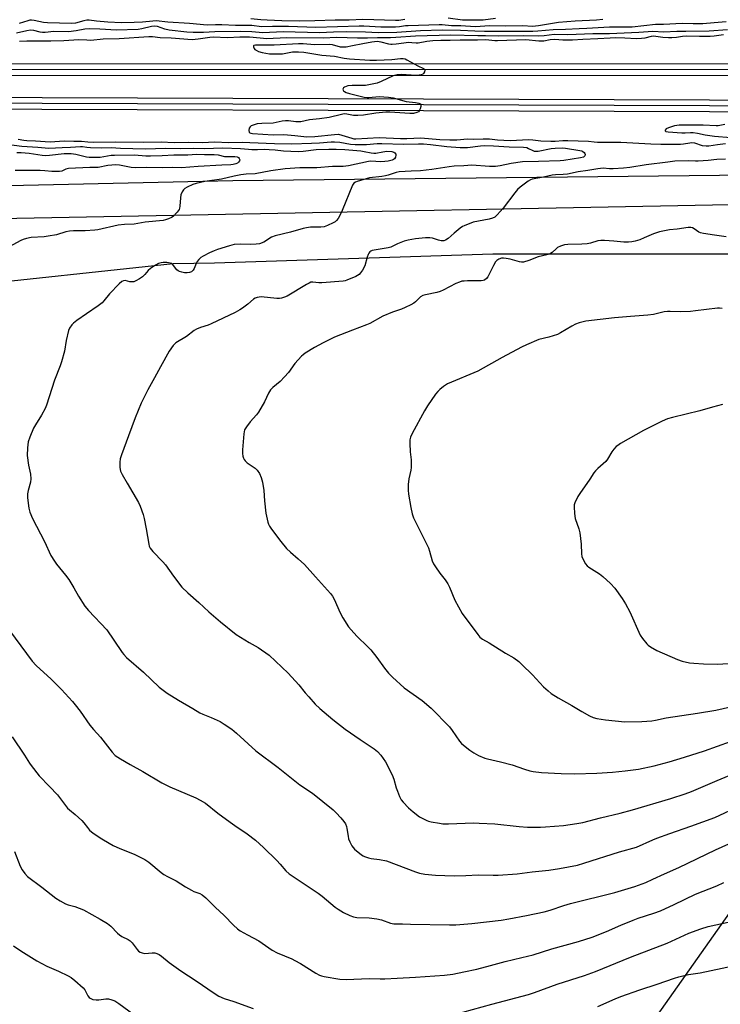
# Model space of a CAD drawing. Units: inches. Extents: x 1207771 to 1213771, y 557456 to 561456.
# Drawn here: x 1208248 to 1208542, y 560426 to 560839 of the extents above; entities that cross this region are included whole.
import ezdxf

# ---------------------------------------------------------------- set-up
doc = ezdxf.new("R2010")
doc.units = ezdxf.units.IN
doc.header["$MEASUREMENT"] = 0
for name, color, linetype in [('NTRL-Farm Land', 3, 'Continuous'), ('TRANS-Railroad Bed', 1, 'Continuous'), ('TRANS-Railroad Centerline', 1, 'Continuous'), ('TRANS-Road', 130, 'Continuous'), ('Undefined', 1, 'Continuous')]:
    doc.layers.add(name, color=color, linetype=linetype)

msp = doc.modelspace()

# ---------------------------------------------------------------- linework, layer by layer
at = {"layer": 'NTRL-Farm Land'}
msp.add_lwpolyline([(1207771.29, 559780.11), (1207771.35, 560709.59), (1207930.98, 560715.13), (1208070.71, 560722.94), (1208220.76, 560727.04), (1208312.13, 560736.83), (1208329.47, 560737.02), (1208446.35, 560740.79), (1208557.58, 560740.79), (1208663.15, 560746.44), (1208755.52, 560744.56), (1208742.33, 560723.82), (1208668.8, 560629.56), (1208568.89, 560497.6), (1208410.53, 560273.26)], dxfattribs=at)
at = {"layer": 'TRANS-Railroad Bed'}
for points in [[(1207867.99, 560820.5), (1208806.47, 560820.6)], [(1208806.47, 560815.6), (1207867.92, 560815.5)], [(1207857, 560807.79), (1208817.31, 560804.4)], [(1208817.3, 560799.4), (1207856.96, 560802.79)]]:
    msp.add_lwpolyline(points, dxfattribs=at)
at = {"layer": 'TRANS-Railroad Centerline'}
for points in [[(1208806.47, 560818.1), (1207867.94, 560818), (1207863.11, 560818.1), (1207858.28, 560818.2), (1207853.45, 560818.3), (1207848.62, 560818.41), (1207843.79, 560818.53), (1207838.96, 560818.65), (1207834.13, 560818.77), (1207829.3, 560818.9), (1207824.47, 560819.04), (1207819.64, 560819.18), (1207814.81, 560819.33), (1207809.98, 560819.48), (1207805.15, 560819.63), (1207800.32, 560819.8), (1207795.49, 560819.97), (1207790.66, 560820.14), (1207785.83, 560820.32), (1207781.01, 560820.5), (1207776.18, 560820.69), (1207771.35, 560820.88)], [(1208817.3, 560801.9), (1207856.98, 560805.29), (1207852.22, 560805.36), (1207847.46, 560805.44), (1207842.7, 560805.52), (1207837.95, 560805.6), (1207833.19, 560805.7), (1207828.43, 560805.79), (1207823.67, 560805.89), (1207818.92, 560806), (1207814.16, 560806.12), (1207809.4, 560806.24), (1207804.65, 560806.36), (1207799.89, 560806.49), (1207795.13, 560806.62), (1207790.37, 560806.76), (1207785.62, 560806.91), (1207780.86, 560807.06), (1207776.11, 560807.21), (1207771.35, 560807.38)]]:
    msp.add_lwpolyline(points, dxfattribs=at)
at = {"layer": 'TRANS-Road'}
msp.add_lwpolyline([(1208706.24, 560764.51), (1208151.63, 560753.82), (1207803.54, 560750.22), (1207798.94, 560750.03), (1207794.35, 560749.85), (1207789.75, 560749.69), (1207785.15, 560749.53), (1207780.54, 560749.39), (1207775.95, 560749.26), (1207771.35, 560749.13), (1207771.35, 560758.92), (1207775.88, 560758.97), (1207780.41, 560759.03), (1207784.94, 560759.11), (1207789.47, 560759.2), (1207794, 560759.29), (1207798.54, 560759.4), (1207803.06, 560759.52), (1207807.59, 560759.66), (1207812.12, 560759.8), (1207816.65, 560759.95), (1208337.16, 560771.63), (1208707.2, 560775.57)], dxfattribs=at)
at = {"layer": 'Undefined'}
for points, elevation in [([(1208544.11, 560838.11), (1208539.16, 560837.75), (1208534.36, 560837.28), (1208530.39, 560837.26), (1208525.73, 560837.44), (1208517.86, 560836.97), (1208514.56, 560836.99), (1208504.69, 560835.88), (1208495.2, 560835.85), (1208485.72, 560835.25), (1208482.5, 560835.2), (1208476.8, 560834.88), (1208471.61, 560834.73), (1208465.12, 560834.13), (1208463.05, 560834.02), (1208442.75, 560834.03), (1208438.69, 560834.14), (1208432.67, 560834.46), (1208425.11, 560834.59), (1208415.89, 560834.4), (1208406.02, 560833.7), (1208398.25, 560833.43), (1208392.88, 560833.75), (1208385.11, 560833.94), (1208379.4, 560833.79), (1208373.55, 560833.46), (1208358.4, 560833.85), (1208349.84, 560833.44), (1208345.21, 560833.87), (1208340.56, 560833.99), (1208329.66, 560833.88), (1208324.94, 560833.68), (1208320.6, 560833.66), (1208317.92, 560833.84), (1208310.55, 560834.63), (1208308.68, 560835.05), (1208305.63, 560836.12), (1208304.36, 560836.32), (1208303.04, 560836.12), (1208299.12, 560835.11), (1208297.56, 560834.91), (1208288.4, 560834.68), (1208281.43, 560835.09), (1208276.91, 560835.17), (1208275.1, 560835.01), (1208271.44, 560834.29), (1208268.36, 560833.92), (1208262.08, 560834), (1208258.47, 560833.69), (1208257.42, 560833.68), (1208256.38, 560833.82), (1208253.69, 560834.5), (1208252.4, 560834.6), (1208250.8, 560834.36), (1208246.44, 560833.3)], 522), ([(1208544.75, 560834.74), (1208537.02, 560834.14), (1208527.21, 560834.02), (1208523.43, 560834.05), (1208517.97, 560833.84), (1208513.46, 560834.02), (1208507.57, 560833.59), (1208495.28, 560833.11), (1208488.25, 560833.12), (1208477.78, 560832.66), (1208471.96, 560832.73), (1208467.83, 560832.26), (1208465.31, 560832.09), (1208459.3, 560832.28), (1208448.83, 560832.12), (1208443.16, 560832.24), (1208439.94, 560832.22), (1208428.63, 560832.57), (1208413.79, 560832.17), (1208405.61, 560831.48), (1208403.34, 560831.38), (1208397.95, 560831.47), (1208393.7, 560831.33), (1208389.52, 560831.3), (1208380.91, 560831.5), (1208375.17, 560831.25), (1208359.93, 560831.34), (1208351.32, 560831), (1208350.14, 560831.07), (1208345.79, 560831.61), (1208344.22, 560831.72), (1208340.18, 560831.67), (1208334.98, 560831.4), (1208328.98, 560831.64), (1208327.53, 560831.52), (1208322.64, 560830.78), (1208320.19, 560830.63), (1208311.39, 560831.29), (1208306.77, 560831.38), (1208303.46, 560831.81), (1208301.96, 560831.87), (1208289.55, 560830.97), (1208282.83, 560830.87), (1208277.68, 560830.33), (1208276.04, 560830.37), (1208272.65, 560830.6), (1208266.29, 560830.21), (1208260.81, 560830.03), (1208250.88, 560830), (1208247.77, 560829.9)], 520), ([(1208543.07, 560832.64), (1208539.09, 560832.13), (1208537.46, 560832.02), (1208533.06, 560831.99), (1208527.36, 560832.1), (1208525.92, 560831.95), (1208523.28, 560831.48), (1208521.37, 560831.34), (1208519.96, 560831.35), (1208517.66, 560831.52), (1208514.64, 560831.97), (1208513.59, 560832.05), (1208512.71, 560831.93), (1208510.09, 560831.22), (1208508.61, 560831.08), (1208506.52, 560831.05), (1208501.65, 560831.31), (1208497.85, 560831.37), (1208495.57, 560831.3), (1208490.41, 560830.92), (1208484.1, 560830.75), (1208479.65, 560830.46), (1208475.65, 560830.47), (1208472.3, 560830.72), (1208470.29, 560830.52), (1208467.71, 560830.06), (1208466.8, 560829.97), (1208465.66, 560830.01), (1208460.1, 560830.51), (1208448.3, 560830.15), (1208447.15, 560830.2), (1208443.35, 560830.61), (1208439.93, 560830.4), (1208432.65, 560830.45), (1208428.37, 560830.27), (1208424.5, 560830.25), (1208421.1, 560830.13), (1208418.56, 560829.88), (1208414.95, 560829.17), (1208414.15, 560829.16), (1208412.26, 560829.36), (1208411.09, 560829.4), (1208405.72, 560828.71), (1208404.03, 560828.58), (1208403.47, 560828.6), (1208402.62, 560828.76), (1208399.5, 560829.65), (1208397.77, 560829.84), (1208395.5, 560829.57), (1208391.78, 560828.91), (1208387.41, 560828), (1208384.77, 560827.55), (1208383.4, 560827.42), (1208382.44, 560827.54), (1208379.04, 560828.47), (1208377.57, 560828.64), (1208371.48, 560828.44), (1208366.76, 560828.85), (1208364.78, 560828.9), (1208354.52, 560828.37), (1208346.71, 560828.34), (1208346.08, 560828.14), (1208345.96, 560828.01), (1208345.9, 560827.69), (1208346.22, 560826.89), (1208346.52, 560826.52), (1208346.97, 560826.19), (1208348.05, 560825.7), (1208349.49, 560825.25), (1208352.61, 560824.76), (1208356.97, 560824.64), (1208358.1, 560824.76), (1208362.24, 560825.49), (1208363.34, 560825.56), (1208364.78, 560825.54), (1208367.08, 560825.37), (1208374.51, 560824.14), (1208379.81, 560823.7), (1208383.89, 560822.85), (1208386.19, 560822.55), (1208394.67, 560822.1), (1208397.53, 560822.03), (1208403.94, 560822.31), (1208407.6, 560822.77), (1208408.67, 560822.75), (1208409.47, 560822.55), (1208410.26, 560822.24), (1208414.87, 560819.68), (1208417.2, 560818.61), (1208417.68, 560818.2), (1208417.75, 560817.81), (1208417.59, 560817.15), (1208417.24, 560816.51), (1208416.89, 560816.17), (1208416.19, 560815.86), (1208415.33, 560815.71), (1208414.14, 560815.66), (1208407.9, 560816.01), (1208406.16, 560815.94), (1208404.53, 560815.41), (1208399.47, 560813.07), (1208397.84, 560812.43), (1208392.94, 560811.46), (1208387.26, 560811.42), (1208385.53, 560811.25), (1208384.73, 560811.06), (1208384.03, 560810.75), (1208383.68, 560810.42), (1208383.4, 560809.82), (1208383.46, 560809.45), (1208383.69, 560809.14), (1208384.04, 560808.87), (1208384.78, 560808.52), (1208386.22, 560808.09), (1208392.35, 560806.52), (1208393.53, 560806.36), (1208394.27, 560806.34), (1208398.68, 560806.78), (1208402.56, 560806.56), (1208404.55, 560806.21), (1208409.9, 560804.75), (1208413.91, 560804.34), (1208415.28, 560804.05), (1208415.74, 560803.85), (1208416.05, 560803.55), (1208416.14, 560803.14), (1208416.07, 560802.64), (1208415.75, 560801.58), (1208415.38, 560800.82), (1208415.05, 560800.41), (1208414.35, 560800.02), (1208412.96, 560799.69), (1208411.48, 560799.6), (1208403.14, 560800.22), (1208401.39, 560800.25), (1208397.15, 560799.86), (1208391.98, 560798.96), (1208389.63, 560798.82), (1208387.86, 560798.87), (1208385.09, 560799.42), (1208383.97, 560799.46), (1208382.85, 560799.26), (1208377.68, 560798.02), (1208373.62, 560797.42), (1208369.45, 560796.98), (1208365.7, 560796.15), (1208363.68, 560796.17), (1208360.53, 560796.59), (1208359.39, 560796.66), (1208357.94, 560796.47), (1208354.08, 560795.64), (1208349.35, 560795.45), (1208347.45, 560795.27), (1208345.75, 560794.8), (1208344.96, 560794.44), (1208344.51, 560794.13), (1208344.08, 560793.52), (1208343.9, 560792.55), (1208344.05, 560791.89), (1208344.34, 560791.59), (1208344.74, 560791.39), (1208345.49, 560791.24), (1208354.21, 560790.75), (1208358.56, 560790.85), (1208363.18, 560790.43), (1208368.32, 560789.86), (1208371.67, 560789.97), (1208379.88, 560790.9), (1208381.61, 560790.94), (1208383, 560790.63), (1208387.14, 560789.26), (1208388.05, 560789.05), (1208388.87, 560788.99), (1208398.61, 560789.67), (1208407.61, 560789.13), (1208410.23, 560789.18), (1208416.11, 560789.46), (1208424.02, 560788.72), (1208428.26, 560788.59), (1208431.2, 560788.62), (1208435.61, 560789.05), (1208438.12, 560788.94), (1208442.21, 560789.06), (1208444.89, 560788.99), (1208448.22, 560788.61), (1208453.53, 560788.3), (1208461.37, 560788.71), (1208463.03, 560788.62), (1208466.5, 560788.24), (1208470.68, 560788.09), (1208472.48, 560788.11), (1208475.71, 560788.37), (1208477.7, 560788.41), (1208486.4, 560788.1), (1208488.82, 560787.75), (1208490.26, 560787.64), (1208499.97, 560787.59), (1208505.04, 560787.42), (1208512.59, 560786.99), (1208516.77, 560786.87), (1208524.97, 560786.84), (1208526.35, 560786.97), (1208528.98, 560787.42), (1208529.74, 560787.47), (1208530.96, 560787.31), (1208534.18, 560786.27), (1208535.78, 560786.11), (1208536.89, 560786.17), (1208540.54, 560786.67), (1208543.91, 560787.02)], 518), ([(1208543.62, 560795.08), (1208540.85, 560794.56), (1208540.02, 560794.48), (1208534.58, 560794.75), (1208526.74, 560794.8), (1208524.45, 560794.71), (1208522.49, 560794.44), (1208519.94, 560793.7), (1208519.01, 560793.17), (1208518.61, 560792.66), (1208518.58, 560792.36), (1208518.92, 560792.1), (1208519.79, 560791.93), (1208525.52, 560791.58), (1208526.97, 560791.55), (1208529.22, 560791.76), (1208530.34, 560791.71), (1208532.09, 560791.45), (1208535.38, 560790.79), (1208539.31, 560790.19), (1208546.17, 560789.67)], 516), ([(1208241.34, 560786.89), (1208248.75, 560785.98), (1208255.41, 560785.52), (1208259.99, 560785.06), (1208265.7, 560785.43), (1208269.08, 560785.52), (1208273.34, 560785.82), (1208274.13, 560785.79), (1208275.93, 560785.48), (1208277.57, 560785.35), (1208282.16, 560785.32), (1208286.2, 560785.39), (1208290.08, 560785.1), (1208300.47, 560784.81), (1208309.12, 560785.08), (1208315.43, 560784.93), (1208320.55, 560785.07), (1208325.15, 560785.03), (1208333.09, 560785.31), (1208340.5, 560785.03), (1208343.75, 560784.68), (1208345.14, 560784.61), (1208347.61, 560784.57), (1208350.5, 560784.68), (1208352.48, 560784.62), (1208355.04, 560784.44), (1208358.54, 560783.97), (1208364.61, 560783.77), (1208366.8, 560783.88), (1208372.2, 560784.56), (1208377.48, 560784.77), (1208380.64, 560784.78), (1208384.15, 560784.62), (1208390.88, 560784.04), (1208392.34, 560783.8), (1208395.23, 560783.15), (1208396.38, 560782.99), (1208397.24, 560783.03), (1208400.15, 560783.65), (1208401.85, 560783.83), (1208403.93, 560783.68), (1208404.75, 560783.48), (1208405.19, 560783.22), (1208405.6, 560782.65), (1208405.62, 560782.17), (1208405.41, 560781.4), (1208405, 560780.69), (1208404.61, 560780.33), (1208404.13, 560780.09), (1208402.38, 560779.64), (1208400.97, 560779.49), (1208399.25, 560779.43), (1208395.18, 560779.61), (1208394.13, 560779.56), (1208385.8, 560777.71), (1208383.57, 560777.38), (1208379.08, 560777.46), (1208372.44, 560776.93), (1208365.37, 560776.87), (1208359.23, 560776.43), (1208353.16, 560775.58), (1208346.54, 560774.42), (1208342.79, 560774.17), (1208340.6, 560773.92), (1208337.76, 560773.43), (1208332.52, 560772.16), (1208325.51, 560771.12), (1208321.87, 560770.33), (1208320.49, 560769.86), (1208318.04, 560768.79), (1208317.07, 560768.2), (1208316.51, 560767.66), (1208315.95, 560766.76), (1208315.47, 560765.51), (1208315.29, 560764.34), (1208315.06, 560760.77), (1208314.9, 560759.92), (1208314.69, 560759.4), (1208313.84, 560758.24), (1208312.22, 560756.52), (1208311.53, 560756.02), (1208310.26, 560755.46), (1208308.95, 560755.04), (1208307.96, 560754.82), (1208300.4, 560754.16), (1208295.82, 560753.25), (1208291.75, 560753.1), (1208289.14, 560752.86), (1208280.65, 560750.95), (1208279.29, 560750.72), (1208275.33, 560750.4), (1208270.36, 560750.48), (1208268.73, 560750.36), (1208267.15, 560750.03), (1208263.31, 560748.84), (1208259.81, 560748.16), (1208258.04, 560747.93), (1208252.66, 560747.62), (1208250.69, 560747.24), (1208249.32, 560746.86), (1208248.27, 560746.4), (1208240.08, 560741.89)], 522), ([(1208247.15, 560788.89), (1208249.55, 560788.44), (1208250.84, 560788.33), (1208254.5, 560788.2), (1208260.53, 560787.75), (1208266.53, 560788.14), (1208270.58, 560788.01), (1208273.68, 560788.01), (1208276.38, 560787.77), (1208278.97, 560787.7), (1208288.01, 560787.8), (1208299.67, 560787.65), (1208307.21, 560787.79), (1208312.62, 560787.44), (1208318.7, 560787.59), (1208324.33, 560787.47), (1208329.68, 560787.77), (1208335.39, 560787.56), (1208341.42, 560787.61), (1208344.29, 560787.44), (1208354.69, 560787.09), (1208361.92, 560786.94), (1208370.29, 560787.17), (1208373.54, 560787.36), (1208378.5, 560787.78), (1208379.93, 560787.83), (1208382.15, 560787.69), (1208386.59, 560786.81), (1208388.56, 560786.64), (1208393.32, 560786.71), (1208397.84, 560787.06), (1208399.79, 560787.14), (1208408.89, 560786.79), (1208415.13, 560786.96), (1208417.27, 560786.93), (1208420.11, 560786.66), (1208427.05, 560785.81), (1208432.55, 560785.39), (1208435.6, 560785.44), (1208441.14, 560786.13), (1208442.85, 560786.25), (1208446.64, 560786.15), (1208453.17, 560785.64), (1208459.17, 560785.58), (1208460.53, 560785.37), (1208461.32, 560785.04), (1208463.12, 560784.1), (1208463.65, 560783.9), (1208464.19, 560783.81), (1208465.34, 560783.92), (1208470.78, 560785.03), (1208472.49, 560785.17), (1208475.4, 560785.22), (1208476.72, 560785.1), (1208482.74, 560784.18), (1208483.59, 560783.99), (1208484.04, 560783.79), (1208484.6, 560783.36), (1208484.85, 560782.96), (1208484.98, 560782.52), (1208484.9, 560781.92), (1208484.67, 560781.62), (1208484.32, 560781.38), (1208483.11, 560781.04), (1208476.1, 560779.99), (1208474.54, 560779.86), (1208465.45, 560779.48), (1208458.77, 560779.37), (1208453.93, 560778.69), (1208449.33, 560777.71), (1208447.35, 560777.46), (1208444.85, 560777.51), (1208437.43, 560777.98), (1208434.12, 560777.68), (1208430.11, 560777.52), (1208427.95, 560777.3), (1208420.67, 560776.22), (1208416, 560775.69), (1208411.97, 560775.44), (1208407.02, 560775.26), (1208405.74, 560774.98), (1208402.36, 560773.8), (1208401.22, 560773.47), (1208399.78, 560773.21), (1208394.55, 560772.65), (1208389.33, 560771.11), (1208388.65, 560770.83), (1208388.02, 560770.42), (1208387.66, 560770.03), (1208387.36, 560769.55), (1208383.12, 560759), (1208382.04, 560756.58), (1208381.44, 560755.64), (1208380.75, 560754.78), (1208380.12, 560754.23), (1208379.36, 560753.79), (1208376.91, 560752.68), (1208375.51, 560752.2), (1208374.09, 560752.05), (1208369.76, 560751.97), (1208368.14, 560751.78), (1208366.75, 560751.45), (1208361.44, 560749.86), (1208355.04, 560748.36), (1208353.48, 560747.74), (1208350.18, 560745.74), (1208348.44, 560745.06), (1208347.06, 560744.84), (1208344.82, 560744.68), (1208340.49, 560744.91), (1208337.74, 560744.72), (1208335.79, 560744.24), (1208330.77, 560742.57), (1208329.39, 560742.07), (1208327.5, 560741.19), (1208324.83, 560739.85), (1208323.85, 560739.21), (1208323.02, 560738.44), (1208322.31, 560737.56), (1208321.89, 560736.8), (1208320.94, 560734.68), (1208320.52, 560733.98), (1208319.82, 560733.31), (1208319.11, 560733.05), (1208318.04, 560732.9), (1208316.94, 560732.91), (1208315.84, 560733.1), (1208314.8, 560733.43), (1208314.35, 560733.68), (1208313.8, 560734.14), (1208311.92, 560736.42), (1208311.48, 560736.76), (1208310.97, 560736.97), (1208309.55, 560737.19), (1208308.07, 560737.22), (1208307.21, 560737.09), (1208306.1, 560736.74), (1208304.79, 560736.11), (1208302.63, 560734.63), (1208301.78, 560733.86), (1208300.35, 560732.14), (1208299.32, 560731.11), (1208298.09, 560730.3), (1208296.54, 560729.46), (1208295.74, 560729.14), (1208294.97, 560729.01), (1208293.96, 560729.1), (1208292.06, 560729.61), (1208291.33, 560729.52), (1208290.66, 560729.19), (1208289.61, 560728.27), (1208285.44, 560723.99), (1208283.13, 560721.08), (1208282.35, 560720.25), (1208280.74, 560719.02), (1208275.86, 560715.72), (1208271.83, 560712.81), (1208270.45, 560711.75), (1208269.65, 560710.98), (1208268.67, 560709.7), (1208268.24, 560708.69), (1208267.3, 560704.52), (1208266.6, 560700.02), (1208265.36, 560695.47), (1208264.8, 560693.8), (1208262.37, 560687.85), (1208259.04, 560677.29), (1208258.44, 560675.96), (1208256.92, 560673.12), (1208254.39, 560669.07), (1208253.67, 560667.77), (1208252.04, 560663.95), (1208251.36, 560662.01), (1208251.08, 560659.45), (1208250.99, 560656.28), (1208251.51, 560652.15), (1208252.29, 560648.35), (1208252.52, 560646.49), (1208252.36, 560645.11), (1208251.32, 560641.56), (1208251.05, 560640.21), (1208251.13, 560638.49), (1208251.68, 560634.15), (1208252.11, 560632.49), (1208253.2, 560629.86), (1208258.18, 560620.19), (1208260.93, 560614.36), (1208262.39, 560611.86), (1208263.22, 560610.71), (1208267.01, 560606.1), (1208268.39, 560604.28), (1208270.47, 560600.81), (1208272.44, 560597.23), (1208275.18, 560593), (1208276.69, 560591.24), (1208284.31, 560583.11), (1208287.3, 560578.83), (1208290.74, 560573.66), (1208291.46, 560572.76), (1208292.64, 560571.55), (1208299.77, 560565.31), (1208306.35, 560559.14), (1208309.74, 560556.54), (1208314.4, 560553.69), (1208320.42, 560550.2), (1208323.35, 560548.33), (1208324.59, 560547.74), (1208328.07, 560546.41), (1208331.85, 560544.63), (1208333.63, 560543.6), (1208336.8, 560541.52), (1208338.77, 560539.85), (1208346.9, 560532.34), (1208356.21, 560525.37), (1208365.37, 560518.13), (1208370.66, 560514.61), (1208379.35, 560507.6), (1208380.63, 560506.41), (1208382.55, 560504.26), (1208383.86, 560502.72), (1208384.47, 560501.77), (1208384.89, 560500.71), (1208385.1, 560499.88), (1208385.55, 560496.65), (1208385.79, 560495.5), (1208386.29, 560494.21), (1208387.18, 560492.48), (1208387.68, 560491.81), (1208388.29, 560491.2), (1208391.2, 560488.77), (1208391.92, 560488.3), (1208392.45, 560488.05), (1208394.16, 560487.52), (1208395.3, 560487.29), (1208398.72, 560486.85), (1208401.63, 560486.19), (1208413.84, 560481.6), (1208415.49, 560481.14), (1208417.73, 560480.67), (1208422.22, 560480.23), (1208430.09, 560479.97), (1208434.99, 560480.09), (1208440.18, 560480.37), (1208446.48, 560480.19), (1208448.54, 560480.26), (1208456.54, 560480.79), (1208462.75, 560481.59), (1208469.76, 560482.36), (1208474.29, 560483.06), (1208481.78, 560484.49), (1208484.54, 560485.25), (1208499.41, 560489.99), (1208506.51, 560491.92), (1208513.44, 560495.07), (1208515.07, 560495.73), (1208520.53, 560497.76), (1208529.38, 560500.75), (1208539.44, 560504.41), (1208541.55, 560505.35), (1208548.03, 560508.49)], 520), ([(1208543.91, 560780.49), (1208540.33, 560780.34), (1208536.56, 560779.94), (1208532.45, 560779.61), (1208531.31, 560779.61), (1208528.31, 560779.82), (1208522.71, 560779.63), (1208519.69, 560779.3), (1208510.55, 560778.09), (1208503.77, 560777.05), (1208501.14, 560776.75), (1208496.73, 560776.51), (1208495.26, 560776.51), (1208492.53, 560776.68), (1208490.38, 560776.53), (1208486.09, 560775.73), (1208482.11, 560775.2), (1208477.62, 560774.21), (1208475.86, 560774.03), (1208472.52, 560773.92), (1208471.13, 560773.75), (1208467.5, 560772.96), (1208462.84, 560772.13), (1208462.04, 560771.86), (1208461.05, 560771.26), (1208457.78, 560768.72), (1208456.68, 560767.75), (1208455.53, 560766.38), (1208450.62, 560759.97), (1208448.13, 560757.15), (1208447.08, 560756.22), (1208446.1, 560755.74), (1208444.8, 560755.34), (1208438.1, 560754.04), (1208434.31, 560752.62), (1208433.56, 560752.21), (1208432.62, 560751.53), (1208430.13, 560749.49), (1208427.55, 560747.22), (1208426.47, 560746.53), (1208425.72, 560746.29), (1208424.62, 560746.33), (1208423.51, 560746.58), (1208420.96, 560747.38), (1208419.82, 560747.58), (1208418.05, 560747.54), (1208413.91, 560747.17), (1208410.81, 560746.57), (1208409.13, 560746.11), (1208406.36, 560745.06), (1208403.45, 560743.67), (1208402.36, 560743.27), (1208397.4, 560742.54), (1208395.67, 560742.16), (1208395.16, 560741.93), (1208394.76, 560741.63), (1208394.27, 560741.04), (1208394, 560740.57), (1208393.62, 560739.47), (1208392.57, 560735.78), (1208391.61, 560733.99), (1208390.8, 560732.79), (1208390.23, 560732.15), (1208389.58, 560731.66), (1208388.86, 560731.26), (1208385.09, 560729.71), (1208384.38, 560729.5), (1208383.5, 560729.36), (1208374.53, 560728.7), (1208373.34, 560728.7), (1208370.85, 560728.99), (1208370, 560728.87), (1208369.22, 560728.55), (1208368.19, 560727.99), (1208360.03, 560723.1), (1208358.97, 560722.63), (1208357.62, 560722.24), (1208356.78, 560722.13), (1208355.62, 560722.15), (1208349.17, 560722.75), (1208348.3, 560722.69), (1208347.45, 560722.47), (1208346.64, 560722.16), (1208345.89, 560721.75), (1208343.55, 560719.77), (1208341.3, 560718.05), (1208340.13, 560717.26), (1208338.16, 560716.15), (1208328.17, 560711.4), (1208326.83, 560710.9), (1208323.61, 560709.89), (1208322, 560709.22), (1208321.03, 560708.61), (1208317.82, 560706.21), (1208313.36, 560703.52), (1208312.74, 560702.96), (1208312.19, 560702.32), (1208310.53, 560700.04), (1208306.85, 560693.49), (1208304.35, 560688.78), (1208301.53, 560683.73), (1208298.71, 560678.18), (1208296.25, 560672.08), (1208293.49, 560664.45), (1208290.47, 560656.52), (1208289.96, 560654.85), (1208289.82, 560653.38), (1208289.81, 560651.3), (1208289.9, 560650.42), (1208290.14, 560649.61), (1208290.78, 560648.34), (1208292.91, 560644.58), (1208297.64, 560636.54), (1208298.34, 560634.96), (1208299.61, 560631.44), (1208300.08, 560629.78), (1208300.93, 560625.49), (1208301.92, 560619.09), (1208302.15, 560618.28), (1208302.58, 560617.38), (1208303.63, 560616.03), (1208307.87, 560611.67), (1208308.99, 560610.42), (1208312.37, 560605.61), (1208315.84, 560601.04), (1208318.32, 560598.67), (1208323, 560594.6), (1208327.19, 560590.64), (1208332.01, 560586.55), (1208338.66, 560581.24), (1208344.03, 560577.87), (1208347.84, 560575.7), (1208352.43, 560572.53), (1208360.44, 560565.02), (1208364.9, 560560.06), (1208367.54, 560556.72), (1208369.07, 560554.96), (1208371.83, 560551.94), (1208373.79, 560550.12), (1208379.12, 560545.5), (1208384.31, 560541.49), (1208390.58, 560537.11), (1208396.56, 560533.23), (1208397.95, 560532.11), (1208399.25, 560530.57), (1208401.27, 560527.79), (1208404.06, 560522.35), (1208404.83, 560520.48), (1208405.79, 560516.81), (1208406.24, 560515.4), (1208407.1, 560513.17), (1208407.79, 560511.88), (1208408.73, 560510.79), (1208410.95, 560508.5), (1208412.87, 560506.79), (1208415.57, 560504.74), (1208418.55, 560503.19), (1208419.33, 560502.88), (1208420.45, 560502.6), (1208423.87, 560501.99), (1208425.29, 560501.83), (1208427.76, 560501.81), (1208438.16, 560502.12), (1208440.54, 560502.08), (1208447.07, 560501.74), (1208457.41, 560500.6), (1208460.84, 560500.33), (1208466.35, 560500.35), (1208468.38, 560500.44), (1208475.96, 560501.09), (1208481.53, 560501.84), (1208484.11, 560502.35), (1208491.42, 560504.35), (1208499.67, 560506.29), (1208504.83, 560507.63), (1208520.99, 560512.45), (1208526.96, 560514.41), (1208529.61, 560515.39), (1208540.42, 560520.01), (1208551.18, 560524.36)], 518), ([(1208544.13, 560747.94), (1208539.28, 560748.6), (1208534.61, 560749.37), (1208533.46, 560749.64), (1208532.67, 560749.97), (1208530.78, 560751.31), (1208530.05, 560751.72), (1208529.29, 560751.9), (1208528.17, 560751.86), (1208523.58, 560751.22), (1208520.45, 560750.88), (1208516.17, 560750.04), (1208513.75, 560749.26), (1208509.77, 560747.47), (1208507.9, 560746.73), (1208506, 560746.11), (1208504.62, 560745.84), (1208503.21, 560745.74), (1208501.24, 560745.76), (1208496.99, 560746.16), (1208493.11, 560746.4), (1208491.63, 560746.42), (1208490.35, 560746.22), (1208487.21, 560745.27), (1208485.88, 560745.01), (1208483.69, 560744.85), (1208477.76, 560744.72), (1208476.31, 560744.55), (1208474.71, 560744.06), (1208473.46, 560743.47), (1208472.81, 560742.94), (1208471.16, 560741.36), (1208470.01, 560740.68), (1208468.94, 560740.35), (1208465.33, 560739.56), (1208461.37, 560737.97), (1208459.13, 560737.36), (1208458.29, 560737.28), (1208457.45, 560737.4), (1208453.62, 560738.56), (1208451.95, 560738.88), (1208450.77, 560738.98), (1208449.9, 560738.95), (1208448.86, 560738.63), (1208447.96, 560738.03), (1208447.41, 560737.42), (1208446.57, 560735.93), (1208444.19, 560731.1), (1208443.67, 560730.46), (1208442.74, 560729.81), (1208442.22, 560729.6), (1208441.41, 560729.48), (1208435.66, 560729.48), (1208434.21, 560729.42), (1208433.36, 560729.3), (1208432.32, 560728.97), (1208430.8, 560728.31), (1208425.51, 560725.59), (1208424.16, 560724.99), (1208422.79, 560724.63), (1208418.02, 560723.67), (1208416.93, 560723.34), (1208415.91, 560722.72), (1208413.8, 560720.68), (1208413.12, 560720.14), (1208411.87, 560719.43), (1208409.55, 560718.27), (1208407.97, 560717.58), (1208404.2, 560716.32), (1208400.2, 560714.7), (1208394.67, 560711.64), (1208393.28, 560710.98), (1208387.38, 560708.86), (1208379.83, 560705.92), (1208375.11, 560703.53), (1208371.5, 560701.56), (1208367.62, 560699.09), (1208366.69, 560698.42), (1208366.05, 560697.84), (1208363.28, 560694.77), (1208360.6, 560691.1), (1208358.9, 560689.18), (1208357.12, 560687.32), (1208354.07, 560684.74), (1208353.09, 560683.75), (1208352.16, 560682.45), (1208350.48, 560678.72), (1208347.99, 560674.41), (1208347.11, 560673.23), (1208344.47, 560670.4), (1208342.92, 560668.22), (1208342.18, 560666.95), (1208341.93, 560666.13), (1208341.8, 560665.28), (1208341.28, 560658.55), (1208341.33, 560657.07), (1208341.47, 560655.9), (1208341.7, 560655.08), (1208341.96, 560654.61), (1208342.46, 560653.97), (1208343.28, 560653.21), (1208346.59, 560650.88), (1208347.44, 560650.13), (1208348.37, 560648.72), (1208349.12, 560646.96), (1208349.66, 560645.06), (1208350.27, 560641.54), (1208350.53, 560637.17), (1208351.11, 560632), (1208351.93, 560628.3), (1208352.2, 560627.47), (1208352.64, 560626.58), (1208353.44, 560625.4), (1208357.38, 560620.2), (1208359.72, 560617.3), (1208361.43, 560615.67), (1208364.7, 560612.95), (1208367.25, 560610.53), (1208371.84, 560605.34), (1208378.18, 560598.37), (1208379.04, 560597.18), (1208379.93, 560595.67), (1208382.18, 560590.53), (1208383.34, 560588.1), (1208385.74, 560584.42), (1208386.84, 560583.07), (1208389.21, 560580.54), (1208393.86, 560576), (1208395.07, 560574.69), (1208397.7, 560571.47), (1208400.8, 560567.09), (1208402.57, 560564.91), (1208404.27, 560563.24), (1208409.1, 560558.79), (1208416.65, 560553.45), (1208420.46, 560550.32), (1208428.06, 560542.42), (1208429.2, 560540.96), (1208432.38, 560536.39), (1208433.12, 560535.52), (1208433.94, 560534.74), (1208436.64, 560532.65), (1208438.27, 560531.51), (1208440.33, 560530.47), (1208442.97, 560529.3), (1208444.1, 560528.98), (1208449.55, 560527.72), (1208454.35, 560526.47), (1208459.58, 560524.68), (1208461.83, 560524.02), (1208463.25, 560523.76), (1208466.69, 560523.33), (1208474.93, 560522.85), (1208480.6, 560522.73), (1208489.86, 560522.97), (1208496.54, 560523.43), (1208501.88, 560523.93), (1208507.37, 560524.74), (1208513.91, 560526.12), (1208520.26, 560527.76), (1208526.72, 560529.71), (1208535.04, 560532.44), (1208546, 560536.25)], 516), ([(1208542.54, 560717.88), (1208541.41, 560718.05), (1208540.57, 560718.06), (1208531.34, 560716.87), (1208529.28, 560716.69), (1208524.99, 560716.49), (1208520.73, 560716.69), (1208519.61, 560716.68), (1208518.22, 560716.44), (1208513.76, 560715.41), (1208511.25, 560715.05), (1208504.05, 560714.51), (1208497.37, 560713.92), (1208485.37, 560712.55), (1208482.57, 560711.87), (1208480.95, 560711.31), (1208479.44, 560710.49), (1208474.74, 560707.68), (1208473.44, 560707.04), (1208469.77, 560705.92), (1208465.61, 560704.86), (1208460.44, 560702.69), (1208458.37, 560701.65), (1208450.19, 560697.27), (1208439.99, 560691.63), (1208427.24, 560686.23), (1208426.49, 560685.8), (1208425.57, 560685.14), (1208424.03, 560683.89), (1208423.21, 560683.11), (1208422.29, 560681.95), (1208418.9, 560677.03), (1208417.67, 560675.01), (1208412.52, 560665.53), (1208411.76, 560663.94), (1208411.5, 560662.81), (1208411.46, 560661.33), (1208411.55, 560657.73), (1208411.97, 560654.38), (1208412.07, 560651.18), (1208411.92, 560650.06), (1208411.02, 560646.49), (1208410.82, 560644.12), (1208410.74, 560641.74), (1208410.92, 560639.97), (1208411.86, 560634.37), (1208412.48, 560631.76), (1208413.05, 560630.09), (1208419.25, 560617.5), (1208419.72, 560616.12), (1208420.83, 560612.12), (1208421.37, 560610.75), (1208422.18, 560609.51), (1208424.11, 560606.85), (1208426.33, 560604.1), (1208427.46, 560602.38), (1208428.12, 560601.06), (1208430.35, 560595.56), (1208433.41, 560590.02), (1208439.95, 560581.11), (1208440.9, 560580.02), (1208441.96, 560579.22), (1208444.72, 560577.73), (1208451.6, 560573.36), (1208455.04, 560571.32), (1208457.15, 560569.81), (1208458.47, 560568.64), (1208462.89, 560564.26), (1208467.6, 560559.22), (1208469.47, 560557.52), (1208470.78, 560556.45), (1208473.71, 560554.65), (1208479.38, 560551.46), (1208483.58, 560548.86), (1208486.88, 560547.06), (1208488.39, 560546.39), (1208489.93, 560545.99), (1208493.58, 560545.4), (1208501.74, 560544.57), (1208508.77, 560544.67), (1208512.97, 560545.03), (1208514.5, 560545.29), (1208518.97, 560546.26), (1208532.11, 560548.19), (1208539.78, 560549.45), (1208550.38, 560551.82)], 514), ([(1208542.66, 560677.69), (1208538.48, 560676.46), (1208533.12, 560675.01), (1208521.62, 560672.23), (1208519.51, 560671.57), (1208517.3, 560670.58), (1208509.53, 560666.76), (1208499.86, 560661.24), (1208498.7, 560660.5), (1208498.06, 560659.95), (1208497.06, 560658.89), (1208496.15, 560657.74), (1208494.36, 560654.65), (1208493.69, 560653.68), (1208490.36, 560650.76), (1208489.39, 560649.78), (1208488.69, 560648.92), (1208487.05, 560646.25), (1208482.77, 560640.29), (1208481.97, 560639.06), (1208480.66, 560636.44), (1208480.41, 560635.62), (1208480.35, 560634.78), (1208480.59, 560631.86), (1208480.89, 560629.84), (1208482.41, 560625.43), (1208482.79, 560623.74), (1208483.38, 560619.11), (1208483.54, 560615.06), (1208483.66, 560613.92), (1208484.04, 560612.86), (1208485.21, 560610.85), (1208485.92, 560609.96), (1208486.52, 560609.47), (1208491.1, 560606.55), (1208492.5, 560605.51), (1208495.7, 560602.54), (1208497.46, 560600.59), (1208500.53, 560596.26), (1208501.92, 560594), (1208503.75, 560590.61), (1208508.12, 560580.89), (1208509.08, 560579.45), (1208510.9, 560577.21), (1208511.51, 560576.64), (1208512.4, 560575.97), (1208515.09, 560574.41), (1208523.72, 560570.71), (1208525.77, 560570), (1208528.84, 560569.34), (1208530.56, 560569.16), (1208534.61, 560568.93), (1208540.34, 560568.77), (1208549.96, 560569.32)], 512), ([(1208243.59, 560582.81), (1208253.04, 560570), (1208254.77, 560568.17), (1208261, 560562.38), (1208265.36, 560558.09), (1208269.97, 560553.07), (1208271.09, 560551.73), (1208273.13, 560549.01), (1208277.21, 560543.15), (1208278.74, 560541.34), (1208281.75, 560538.06), (1208286.62, 560531.85), (1208287.92, 560530.46), (1208290.1, 560529.04), (1208294.15, 560526.67), (1208299.5, 560523.76), (1208307.41, 560519), (1208310.75, 560517.35), (1208321.76, 560512.69), (1208323.54, 560511.73), (1208325.73, 560510.37), (1208330.87, 560506.31), (1208336.15, 560502.41), (1208338.09, 560501.02), (1208343.26, 560497.55), (1208346.79, 560494.89), (1208350.11, 560491.83), (1208355.66, 560486.35), (1208357.04, 560484.89), (1208359.48, 560481.99), (1208360.79, 560480.76), (1208373.05, 560472.65), (1208374.64, 560471.42), (1208380.22, 560466.82), (1208381.39, 560465.95), (1208383.67, 560464.56), (1208386.36, 560463.3), (1208387.91, 560462.79), (1208389.26, 560462.52), (1208394.41, 560462.35), (1208397.57, 560461.87), (1208399.56, 560461.44), (1208403.43, 560460.17), (1208404.82, 560459.87), (1208408.35, 560459.88), (1208411.82, 560459.73), (1208428.18, 560459.37), (1208430.71, 560459.43), (1208437.52, 560460.02), (1208449.85, 560461.42), (1208452.97, 560461.9), (1208460.42, 560463.29), (1208467.78, 560464.81), (1208470.39, 560465.6), (1208476.11, 560467.58), (1208478.86, 560468.39), (1208497.41, 560472.96), (1208505.82, 560475.49), (1208510.49, 560477.22), (1208513.45, 560478.5), (1208518.38, 560480.85), (1208524.26, 560483.5), (1208539.72, 560490.92), (1208545.34, 560493.38)], 522), ([(1208245.23, 560450.66), (1208248.28, 560448.44), (1208255.04, 560444.26), (1208259.26, 560442.12), (1208264.1, 560439.98), (1208268.13, 560438.09), (1208269.42, 560437.39), (1208271, 560436.12), (1208274.44, 560433.01), (1208275.1, 560432.1), (1208276.39, 560429.6), (1208276.94, 560428.97), (1208277.37, 560428.65), (1208278.56, 560428.11), (1208279.87, 560427.89), (1208281.02, 560427.95), (1208283.89, 560428.32), (1208285.03, 560428.31), (1208286.41, 560427.98), (1208287.73, 560427.47), (1208289.44, 560426.36), (1208298.32, 560419.82)], 528), ([(1208490.33, 560425.17), (1208497.57, 560428.38), (1208500.03, 560429.38), (1208507.99, 560432.19), (1208515.2, 560434.51), (1208522.46, 560437.07), (1208524.34, 560437.61), (1208528.33, 560438.53), (1208533.32, 560439.32), (1208547.16, 560442.24)], 528)]:
    msp.add_lwpolyline(points, dxfattribs=dict(at, elevation=elevation))
for points in [[(1208492.41, 560839.14, 524), (1208489.75, 560838.88, 524), (1208480.84, 560838.44, 524), (1208473.81, 560837.86, 524), (1208465.46, 560836.46, 524), (1208462.98, 560836.18, 524), (1208458.9, 560836.46, 524), (1208451.66, 560836.26, 524), (1208445.03, 560836.43, 524), (1208438.95, 560836.04, 524), (1208432.86, 560836.46, 524), (1208428.98, 560836.44, 524), (1208425.08, 560836.79, 524), (1208423.74, 560836.83, 524), (1208410.77, 560836.49, 524), (1208409.7, 560836.39, 524), (1208407.19, 560835.99, 524), (1208405.52, 560835.88, 524), (1208399.34, 560835.85, 524), (1208392.25, 560836.29, 524), (1208390.16, 560836.34, 524), (1208372.03, 560835.68, 524), (1208360.6, 560836.16, 524), (1208353.86, 560836.11, 524), (1208349.21, 560835.98, 524), (1208345.25, 560836.51, 524), (1208338.32, 560836.57, 524), (1208332.62, 560836.9, 524), (1208329.95, 560836.86, 524), (1208326.52, 560836.65, 524), (1208318.99, 560837.37, 524), (1208309.9, 560837.93, 524), (1208305.03, 560838.5, 524), (1208303.65, 560838.44, 524), (1208299.4, 560837.97, 524), (1208295.81, 560837.8, 524), (1208290.48, 560837.72, 524), (1208284.8, 560837.95, 524), (1208280.04, 560838.34, 524), (1208276.89, 560838.78, 524), (1208276.05, 560838.81, 524), (1208274.68, 560838.58, 524), (1208271.26, 560837.55, 524), (1208269.51, 560837.42, 524), (1208259.48, 560837.68, 524), (1208257.86, 560837.9, 524), (1208253.88, 560838.7, 524), (1208252.8, 560838.8, 524), (1208252.12, 560838.77, 524), (1208251.25, 560838.58, 524), (1208247.55, 560837.42, 524)], [(1208409.39, 560839.09, 526), (1208406.87, 560838.71, 526), (1208405.42, 560838.62, 526), (1208391.71, 560839.1, 526), (1208386.08, 560838.84, 526), (1208380.2, 560838.75, 526), (1208371.6, 560838.47, 526), (1208365.17, 560838.46, 526), (1208357.77, 560838.59, 526), (1208351.59, 560838.8, 526), (1208348.91, 560838.96, 526), (1208344.77, 560839.43, 526)], [(1208447.47, 560839.44, 526), (1208442.3, 560838.87, 526), (1208440.47, 560838.77, 526), (1208433.51, 560838.88, 526), (1208427.59, 560839.64, 526)], [(1208246.62, 560783.26, 524), (1208248.5, 560783.31, 524), (1208251.84, 560783.01, 524), (1208257.23, 560782.19, 524), (1208258.6, 560782.06, 524), (1208260.32, 560782.15, 524), (1208266.53, 560782.85, 524), (1208269.45, 560782.91, 524), (1208271.42, 560782.68, 524), (1208275.82, 560781.52, 524), (1208276.95, 560781.38, 524), (1208278.13, 560781.33, 524), (1208281.62, 560781.4, 524), (1208286.22, 560782.15, 524), (1208287.59, 560782.26, 524), (1208295.93, 560782.28, 524), (1208300.76, 560781.92, 524), (1208302.7, 560781.87, 524), (1208307.6, 560782.01, 524), (1208312.46, 560782.4, 524), (1208318.33, 560782.36, 524), (1208321.98, 560782.63, 524), (1208325.33, 560782.49, 524), (1208329.34, 560782.53, 524), (1208331.06, 560782.39, 524), (1208333.76, 560781.62, 524), (1208334.9, 560781.58, 524), (1208338.01, 560781.65, 524), (1208339.01, 560781.48, 524), (1208339.62, 560781.18, 524), (1208339.92, 560780.86, 524), (1208340.13, 560780.2, 524), (1208340.08, 560779.76, 524), (1208339.65, 560779.19, 524), (1208339.21, 560778.9, 524), (1208338.43, 560778.58, 524), (1208337.32, 560778.28, 524), (1208336.33, 560778.12, 524), (1208332.67, 560778.01, 524), (1208322.7, 560777.41, 524), (1208315.67, 560776.86, 524), (1208311.91, 560776.98, 524), (1208307.8, 560776.92, 524), (1208300.89, 560777.03, 524), (1208296.52, 560776.83, 524), (1208294.59, 560776.97, 524), (1208289.65, 560778.05, 524), (1208288.21, 560778.16, 524), (1208284.81, 560777.8, 524), (1208280.75, 560777.09, 524), (1208277.27, 560777.01, 524), (1208268.27, 560776.63, 524), (1208267.21, 560776.39, 524), (1208265.52, 560775.45, 524), (1208264.51, 560775.28, 524), (1208261.36, 560775.3, 524), (1208258.43, 560775.69, 524), (1208256.35, 560775.82, 524), (1208245.98, 560775.76, 524)], [(1208244.64, 560538.22, 524), (1208249.86, 560530.56, 524), (1208251.92, 560527.17, 524), (1208252.57, 560526.22, 524), (1208255.94, 560521.89, 524), (1208260.37, 560517.49, 524), (1208263.63, 560513.93, 524), (1208267.88, 560508.36, 524), (1208268.68, 560507.58, 524), (1208271.02, 560505.65, 524), (1208273.92, 560503.1, 524), (1208274.73, 560502.25, 524), (1208276.28, 560500.17, 524), (1208277.14, 560499.15, 524), (1208277.92, 560498.4, 524), (1208279.12, 560497.52, 524), (1208282.33, 560495.43, 524), (1208285.3, 560493.68, 524), (1208287.05, 560492.75, 524), (1208289.87, 560491.4, 524), (1208295.81, 560489, 524), (1208300.37, 560486.8, 524), (1208302.05, 560485.64, 524), (1208307.13, 560481.36, 524), (1208308.28, 560480.51, 524), (1208309.85, 560479.66, 524), (1208313.46, 560477.89, 524), (1208317.33, 560475.41, 524), (1208319.85, 560473.92, 524), (1208320.87, 560473.44, 524), (1208323.35, 560472.56, 524), (1208324.33, 560472.04, 524), (1208325.92, 560470.77, 524), (1208329.86, 560466.75, 524), (1208333.57, 560463.26, 524), (1208337.52, 560459.21, 524), (1208339.15, 560457.75, 524), (1208340.34, 560456.95, 524), (1208343.38, 560455.2, 524), (1208348.13, 560452.7, 524), (1208353.76, 560448.73, 524), (1208355.84, 560447.7, 524), (1208361.97, 560445.11, 524), (1208363.19, 560444.52, 524), (1208365.61, 560443.13, 524), (1208372, 560439.1, 524), (1208373.59, 560438.3, 524), (1208374.42, 560437.99, 524), (1208375.58, 560437.72, 524), (1208382.07, 560436.68, 524), (1208384.77, 560436.53, 524), (1208394.44, 560436.97, 524), (1208398.97, 560436.77, 524), (1208401.05, 560436.79, 524), (1208406.12, 560437, 524), (1208413.89, 560437.53, 524), (1208421.96, 560437.96, 524), (1208426.08, 560438.31, 524), (1208429.49, 560438.79, 524), (1208434.12, 560439.69, 524), (1208439.59, 560440.86, 524), (1208445.29, 560442.33, 524), (1208451.48, 560444.07, 524), (1208458.41, 560445.67, 524), (1208463.24, 560446.88, 524), (1208471.02, 560449.35, 524), (1208482.18, 560452.43, 524), (1208487.95, 560454.22, 524), (1208494.03, 560456.61, 524), (1208499.93, 560459.3, 524), (1208505.12, 560461.35, 524), (1208507.32, 560462.16, 524), (1208513.81, 560464.25, 524), (1208516.59, 560465.31, 524), (1208522.41, 560467.96, 524), (1208531.34, 560472.32, 524), (1208540.33, 560475.78, 524), (1208543.26, 560477.12, 524)], [(1208245.58, 560490.11, 526), (1208248.06, 560483.97, 526), (1208248.82, 560482.43, 526), (1208249.97, 560480.89, 526), (1208251.13, 560479.69, 526), (1208257.15, 560475.17, 526), (1208263.01, 560470.54, 526), (1208264.75, 560469.43, 526), (1208267.08, 560468.2, 526), (1208268.14, 560467.85, 526), (1208270.99, 560467.16, 526), (1208274.54, 560465.64, 526), (1208281.56, 560461.77, 526), (1208284.63, 560459.95, 526), (1208286.02, 560458.91, 526), (1208288.85, 560455.98, 526), (1208289.72, 560455.18, 526), (1208290.69, 560454.57, 526), (1208293.31, 560453.29, 526), (1208294.19, 560452.67, 526), (1208294.95, 560451.85, 526), (1208297.03, 560449.05, 526), (1208297.72, 560448.4, 526), (1208298.39, 560447.97, 526), (1208299.18, 560447.64, 526), (1208300.3, 560447.45, 526), (1208303.44, 560447.69, 526), (1208304.55, 560447.66, 526), (1208305.33, 560447.44, 526), (1208306.31, 560446.96, 526), (1208307.24, 560446.3, 526), (1208310.58, 560443.59, 526), (1208315.47, 560440.13, 526), (1208321.82, 560435.93, 526), (1208329.38, 560430.69, 526), (1208331.42, 560429.51, 526), (1208333.53, 560428.53, 526), (1208337.7, 560427.2, 526), (1208345.77, 560424.38, 526)], [(1208429.61, 560421.69, 526), (1208445.86, 560426.14, 526), (1208461.23, 560430.22, 526), (1208463.71, 560430.99, 526), (1208473.33, 560434.47, 526), (1208484.69, 560438.11, 526), (1208489.43, 560439.77, 526), (1208503.99, 560445.87, 526), (1208519.36, 560451.78, 526), (1208528.57, 560455.9, 526), (1208533.5, 560457.79, 526), (1208536.66, 560458.7, 526), (1208544.98, 560460.58, 526)]]:
    msp.add_polyline3d(points, dxfattribs=at)

doc.saveas('drawing.dxf')
